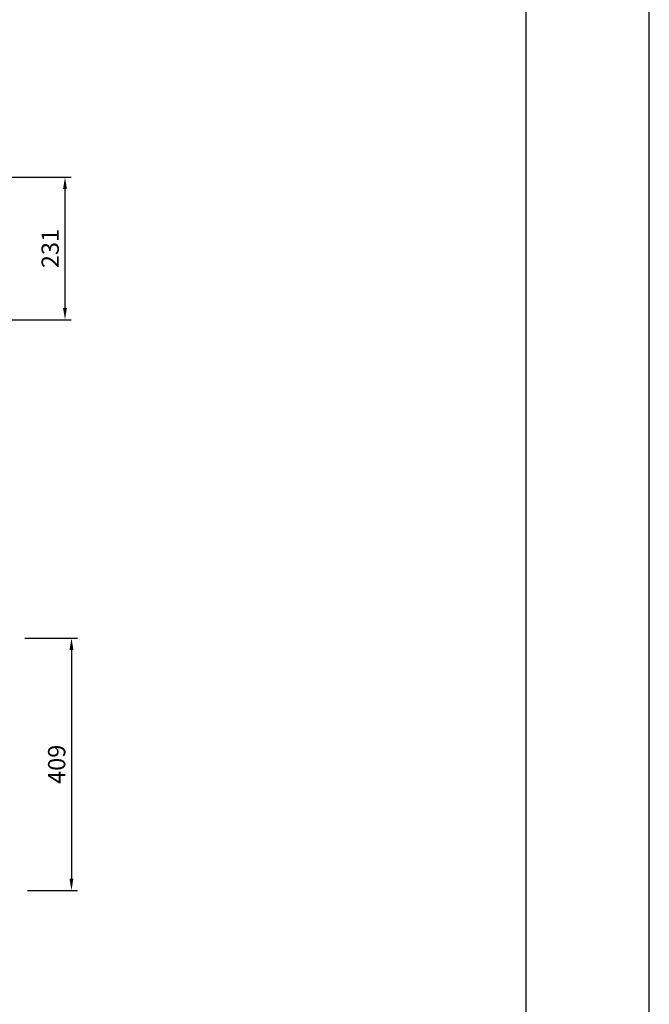
# Model space of a CAD drawing. Extents: x 0 to 8555, y 0 to 5940.
# Drawn here: x 7380 to 8400, y 2746 to 4343 of the extents above; entities that cross this region are included whole.
import ezdxf

# ---------------------------------------------------------------- set-up
doc = ezdxf.new("R2010")
doc.units = 0
doc.layers.get('0').update_dxf_attribs({"linetype": 'CONTINUOUS'})
doc.layers.get('DEFPOINTS').update_dxf_attribs({"linetype": 'CONTINUOUS'})
doc.layers.add('COTAS', color=1, linetype='CONTINUOUS')
doc.styles.add('TXT', font='romans.shx')
doc.dimstyles.new('JUAN4', dxfattribs={"dimtxt": 28, "dimasz": 19, "dimexe": 10, "dimexo": 30, "dimgap": 10, "dimtad": 3, "dimdec": 1, "dimtxsty": 'TXT', "dimcen": 5, "dimclrd": 256, "dimclre": 256, "dimclrt": 1, "dimazin": 3, "dimtp": 0.5, "dimtm": 0.5, "dimtfac": 0.125, "dimtdec": 1, "dimtofl": 0, "dimtmove": 0, "dimatfit": 3, "dimtolj": 1, "dimtzin": 0})

# ---------------------------------------------------------------- blocks, each defined once
blk = doc.blocks.new('*D5')
at = {"layer": 'COTAS'}
for p, q in [((7364.4, 4087.6), (7463.1, 4087.6)), ((7453.1, 3875.6), (7453.1, 4068.6)), ((7307.7, 3856.6), (7463.1, 3856.6))]:
    blk.add_line(p, q, dxfattribs=at)
for points in [[(7449.9, 4068.6), (7456.2, 4068.6), (7453.1, 4087.6)], [(7449.9, 3875.6), (7456.2, 3875.6), (7453.1, 3856.6)]]:
    blk.add_solid(points, dxfattribs=at)
at = {"layer": 'DEFPOINTS', "color": 0}
for p in [(7334.4, 4087.6), (7453.1, 4087.6), (7277.7, 3856.6)]:
    blk.add_point(p, dxfattribs=at)
at = {"layer": 'COTAS', "color": 1, "insert": (7429.1, 3972.1), "char_height": 28, "attachment_point": 5, "rotation": 90, "style": 'TXT'}
blk.add_mtext('\\A1;231', dxfattribs=at)
blk = doc.blocks.new('*D24')
at = {"layer": 'COTAS'}
for p, q in [((7388.1, 3340.1), (7473.6, 3340.1)), ((7463.6, 3321.1), (7463.6, 2950.1)), ((7392.1, 2931.1), (7473.6, 2931.1))]:
    blk.add_line(p, q, dxfattribs=at)
for points in [[(7460.4, 3321.1), (7466.7, 3321.1), (7463.6, 3340.1)], [(7460.4, 2950.1), (7466.7, 2950.1), (7463.6, 2931.1)]]:
    blk.add_solid(points, dxfattribs=at)
at = {"layer": 'DEFPOINTS', "color": 0}
for p in [(7358.1, 3340.1), (7362.1, 2931.1), (7463.6, 2931.1)]:
    blk.add_point(p, dxfattribs=at)
at = {"layer": 'COTAS', "color": 1, "insert": (7439.6, 3135.6), "char_height": 28, "attachment_point": 5, "rotation": 90, "style": 'TXT'}
blk.add_mtext('\\A1;409', dxfattribs=at)

msp = doc.modelspace()

# ---------------------------------------------------------------- linework, layer by layer
for p, q in [((8400, 0), (8400, 5940)), ((8200, 5740), (8200, 200))]:
    msp.add_line(p, q)

# ---------------------------------------------------------------- dimensions: what is measured, and where the dimension line sits
at = {"layer": 'COTAS'}
for base, p1, p2, picture, middle in [((7453.08, 4087.62), (7277.68, 3856.62), (7334.4, 4087.62), '*D5', (7429.08, 3972.12)), ((7463.5647, 2931.0945), (7358.0754, 3340.1355), (7362.0754, 2931.0945), '*D24', (7439.5647, 3135.615))]:
    dim = msp.add_linear_dim(base=base, p1=p1, p2=p2, angle=90, dimstyle='JUAN4', dxfattribs=at)
    dim.commit()
    dim.dimension.update_dxf_attribs({"geometry": picture, "text_midpoint": middle})

doc.saveas('drawing.dxf')
